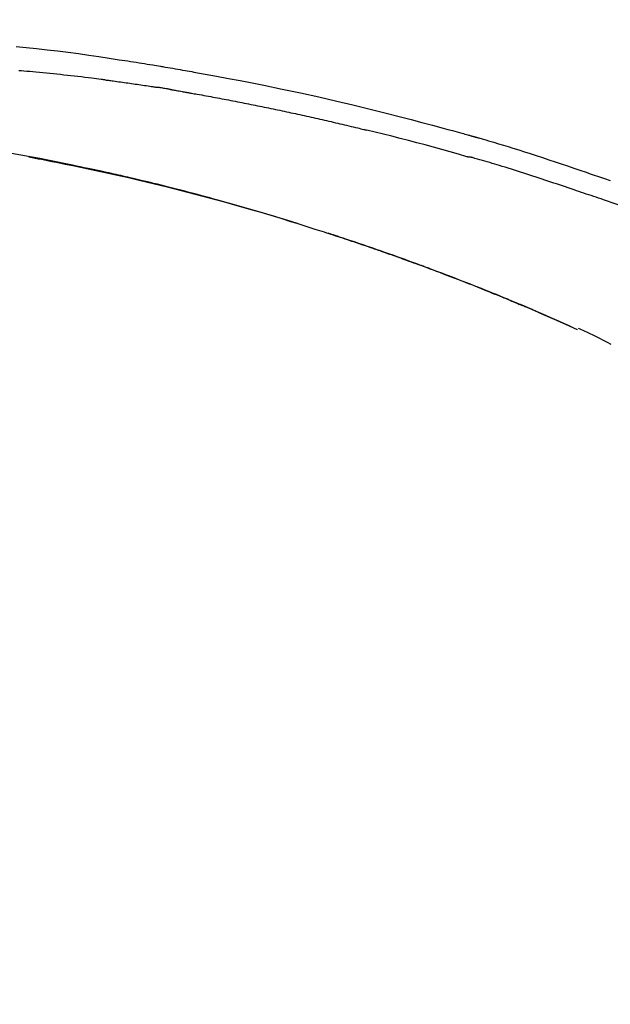
# Model space of a CAD drawing. Extents: x 83844 to 110317, y -25 to 8845.
# Drawn here: x 105571 to 105614, y 3167 to 3240 of the extents above; entities that cross this region are included whole.
import ezdxf

# ---------------------------------------------------------------- set-up
doc = ezdxf.new("R2010")
doc.units = 0
doc.header["$LTSCALE"] = 50
doc.header["$MEASUREMENT"] = 0
doc.layers.get('0').update_dxf_attribs({"linetype": 'CONTINUOUS'})
doc.layers.get('DEFPOINTS').update_dxf_attribs({"color": 146, "linetype": 'CONTINUOUS'})
doc.layers.add('150-機器', color=8, linetype='CONTINUOUS')
doc.layers.add('166-寸法B', color=11, linetype='CONTINUOUS')
doc.styles.add('KH001', font='txt')
doc.dimstyles.new('KH1xx030', dxfattribs={"dimscale": 30, "dimtxt": 2, "dimasz": 0.6, "dimexe": 0.3, "dimexo": 1.2, "dimgap": 0.5, "dimtad": 3, "dimdec": 1, "dimdsep": 46, "dimlunit": 6, "dimtxsty": 'KH001', "dimblk": 'DOT', "dimcen": 1, "dimdle": 1, "dimclrd": 256, "dimclre": 256, "dimclrt": 256, "dimadec": 0, "dimazin": 0, "dimtfac": 1, "dimtdec": 1, "dimtix": 1, "dimtmove": 2, "dimatfit": 3, "dimldrblk": 'CLOSEDBLANK', "dimfxl": 1, "dimtolj": 1, "dimtzin": 0, "dimlwd": -1, "dimlwe": -1, "dimarcsym": 0})

# ---------------------------------------------------------------- blocks, each defined once
blk = doc.blocks.new('F402_D')
at = {"layer": '150-機器', "color": 13, "linetype": 'Continuous'}
blk.add_line((-53.224, 186.626), (-53.228, 186.628), dxfattribs=at)
for points in [[(-94.794, 207.58), (-94.039, 207.507), (-93.284, 207.429), (-92.507, 207.343), (-91.73, 207.251), (-90.953, 207.153), (-90.178, 207.05), (-89.422, 206.943), (-88.666, 206.833), (-87.911, 206.719), (-87.156, 206.605), (-86.947, 206.574), (-86.738, 206.542), (-86.529, 206.51), (-86.32, 206.478), (-86.111, 206.446), (-85.902, 206.413), (-85.693, 206.38), (-85.484, 206.347), (-85.283, 206.315), (-85.083, 206.282), (-84.883, 206.25), (-84.683, 206.217), (-84.539, 206.193), (-84.395, 206.169), (-84.252, 206.145), (-84.108, 206.121), (-84.021, 206.106), (-83.934, 206.091), (-83.848, 206.077), (-83.761, 206.062), (-83.57, 206.03), (-83.38, 205.997), (-83.189, 205.965), (-82.998, 205.932), (-82.821, 205.902), (-82.643, 205.871), (-82.466, 205.839), (-82.289, 205.808), (-82.124, 205.778), (-81.96, 205.749), (-81.796, 205.719), (-81.632, 205.689)], [(-88.146, 205.1), (-88.232, 205.111), (-88.319, 205.122), (-88.405, 205.133), (-88.491, 205.144), (-88.663, 205.166), (-88.836, 205.188), (-89.008, 205.21), (-89.181, 205.231), (-89.44, 205.263), (-89.699, 205.294), (-89.958, 205.324), (-90.217, 205.353), (-90.475, 205.383), (-90.734, 205.412), (-90.993, 205.44), (-91.252, 205.469), (-91.511, 205.496), (-91.77, 205.524), (-92.029, 205.55), (-92.289, 205.577), (-92.548, 205.603), (-92.807, 205.628), (-93.066, 205.654), (-93.325, 205.678), (-93.547, 205.699), (-93.77, 205.719), (-93.992, 205.739), (-94.214, 205.759), (-94.4, 205.775), (-94.586, 205.791)], [(-81.639, 205.688), (-81.216, 205.613), (-80.793, 205.537), (-80.37, 205.461), (-79.947, 205.384), (-79.071, 205.221), (-78.196, 205.055), (-77.322, 204.885), (-76.449, 204.712), (-75.093, 204.433), (-73.739, 204.144), (-72.388, 203.844), (-71.038, 203.536), (-69.858, 203.259), (-68.679, 202.975), (-67.501, 202.684), (-66.326, 202.385), (-65.536, 202.179), (-64.746, 201.97), (-63.957, 201.759), (-63.168, 201.544), (-62.824, 201.45), (-62.479, 201.356), (-62.135, 201.261), (-61.791, 201.165), (-61.68, 201.134), (-61.569, 201.103), (-61.457, 201.072), (-61.346, 201.041), (-61.29, 201.026), (-61.235, 201.01), (-61.179, 200.995), (-61.123, 200.979), (-61.097, 200.972), (-61.071, 200.964), (-61.045, 200.957), (-61.019, 200.95), (-61.008, 200.947), (-60.997, 200.944), (-60.986, 200.941), (-60.975, 200.937), (-60.972, 200.937), (-60.968, 200.936), (-60.965, 200.935), (-60.961, 200.934), (-60.959, 200.933), (-60.958, 200.933), (-60.956, 200.932), (-60.955, 200.932), (-60.951, 200.931), (-60.947, 200.93), (-60.943, 200.929), (-60.94, 200.928), (-60.915, 200.921), (-60.89, 200.914), (-60.866, 200.907), (-60.841, 200.9), (-60.811, 200.892), (-60.78, 200.883), (-60.75, 200.875), (-60.719, 200.866), (-60.688, 200.858), (-60.658, 200.849), (-60.627, 200.84), (-60.596, 200.832), (-60.587, 200.829), (-60.577, 200.826), (-60.568, 200.824), (-60.559, 200.821), (-60.558, 200.821), (-60.557, 200.821), (-60.555, 200.82), (-60.554, 200.82), (-60.553, 200.82), (-60.552, 200.819), (-60.551, 200.819), (-60.55, 200.819), (-60.549, 200.818), (-60.548, 200.818), (-60.546, 200.818), (-60.545, 200.817), (-60.544, 200.817), (-60.543, 200.817), (-60.542, 200.816), (-60.541, 200.816), (-60.54, 200.816), (-60.539, 200.816), (-60.538, 200.815), (-60.536, 200.815), (-60.535, 200.815), (-60.534, 200.814), (-60.533, 200.814), (-60.532, 200.814), (-60.453, 200.792), (-60.374, 200.769), (-60.296, 200.747), (-60.217, 200.725), (-60.018, 200.668), (-59.819, 200.611), (-59.62, 200.553), (-59.422, 200.494), (-59.069, 200.389), (-58.716, 200.282), (-58.364, 200.175), (-58.012, 200.066), (-57.583, 199.931), (-57.154, 199.794), (-56.725, 199.656), (-56.297, 199.517), (-55.829, 199.363), (-55.361, 199.208), (-54.894, 199.053), (-54.427, 198.896), (-53.967, 198.741), (-53.508, 198.585), (-53.049, 198.43), (-52.59, 198.274), (-52.288, 198.172), (-51.986, 198.07), (-51.684, 197.968), (-51.382, 197.866), (-51.237, 197.817), (-51.092, 197.768), (-50.947, 197.719), (-50.802, 197.67)], [(-88.146, 205.1), (-88.101, 205.094), (-88.055, 205.089), (-88.01, 205.083), (-87.965, 205.077), (-87.874, 205.065), (-87.784, 205.053), (-87.693, 205.042), (-87.603, 205.03), (-87.467, 205.012), (-87.331, 204.994), (-87.195, 204.975), (-87.059, 204.957), (-86.924, 204.938), (-86.788, 204.919), (-86.652, 204.901), (-86.516, 204.882), (-86.381, 204.863), (-86.245, 204.843), (-86.109, 204.824), (-85.974, 204.805), (-85.838, 204.785), (-85.702, 204.765), (-85.567, 204.745), (-85.431, 204.726), (-85.295, 204.705), (-85.16, 204.685), (-85.024, 204.665), (-84.888, 204.644), (-84.798, 204.631), (-84.708, 204.617), (-84.617, 204.603), (-84.527, 204.589), (-84.482, 204.582), (-84.437, 204.575), (-84.391, 204.568), (-84.346, 204.561)], [(-83.369, 204.402), (-83.396, 204.406), (-83.423, 204.411), (-83.451, 204.416), (-83.478, 204.42), (-83.532, 204.429), (-83.586, 204.438), (-83.64, 204.448), (-83.695, 204.457), (-83.776, 204.47), (-83.857, 204.483), (-83.939, 204.497), (-84.02, 204.51), (-84.075, 204.518), (-84.129, 204.527), (-84.183, 204.535), (-84.238, 204.544), (-84.265, 204.548), (-84.292, 204.552), (-84.319, 204.557), (-84.346, 204.561)], [(-83.369, 204.402), (-83.334, 204.396), (-83.299, 204.39), (-83.264, 204.384), (-83.229, 204.378), (-83.157, 204.365), (-83.085, 204.353), (-83.013, 204.341), (-82.941, 204.329), (-82.83, 204.309), (-82.72, 204.29), (-82.609, 204.27), (-82.499, 204.251), (-82.423, 204.237), (-82.348, 204.223), (-82.272, 204.21), (-82.197, 204.196), (-82.158, 204.189), (-82.119, 204.182), (-82.08, 204.175), (-82.042, 204.168)], [(-82.042, 204.168), (-81.987, 204.158), (-81.932, 204.149), (-81.877, 204.139), (-81.821, 204.129), (-81.711, 204.11), (-81.601, 204.09), (-81.491, 204.071), (-81.381, 204.051), (-81.216, 204.022), (-81.05, 203.992), (-80.885, 203.962), (-80.72, 203.932), (-80.555, 203.901), (-80.39, 203.871), (-80.224, 203.841), (-80.059, 203.81), (-79.894, 203.779), (-79.729, 203.748), (-79.564, 203.717), (-79.399, 203.686), (-79.233, 203.655), (-79.068, 203.623), (-78.903, 203.592), (-78.738, 203.56), (-78.573, 203.528), (-78.408, 203.496), (-78.243, 203.464), (-78.077, 203.431), (-77.912, 203.399), (-77.747, 203.366), (-77.582, 203.333), (-77.417, 203.3), (-77.252, 203.267), (-77.087, 203.234), (-76.922, 203.201), (-76.757, 203.167), (-76.592, 203.134), (-76.426, 203.1), (-76.261, 203.066), (-76.096, 203.032), (-75.931, 202.998), (-75.766, 202.964), (-75.601, 202.929), (-75.436, 202.895), (-75.271, 202.86), (-75.106, 202.825), (-74.941, 202.79), (-74.776, 202.755), (-74.611, 202.719), (-74.446, 202.684), (-74.281, 202.648), (-74.116, 202.612), (-73.951, 202.577), (-73.786, 202.541), (-73.621, 202.504), (-73.456, 202.468), (-73.291, 202.432), (-73.126, 202.395), (-72.961, 202.358), (-72.796, 202.321), (-72.631, 202.284), (-72.466, 202.247), (-72.301, 202.21), (-72.136, 202.172), (-71.971, 202.135), (-71.807, 202.097), (-71.642, 202.059), (-71.477, 202.021), (-71.312, 201.983), (-71.147, 201.945), (-70.982, 201.906), (-70.817, 201.868), (-70.652, 201.829), (-70.487, 201.79), (-70.323, 201.751), (-70.158, 201.712), (-69.993, 201.673), (-69.828, 201.633), (-69.663, 201.594), (-69.498, 201.554), (-69.389, 201.527), (-69.279, 201.5), (-69.169, 201.473), (-69.059, 201.447), (-69.004, 201.433), (-68.949, 201.42), (-68.894, 201.406), (-68.839, 201.393)], [(-61.385, 199.419), (-61.388, 199.419), (-61.391, 199.42), (-61.394, 199.421), (-61.397, 199.421), (-61.4, 199.422), (-61.403, 199.423), (-61.406, 199.424), (-61.409, 199.424), (-61.412, 199.425), (-61.416, 199.426), (-61.419, 199.427), (-61.422, 199.428), (-62.036, 199.607), (-62.651, 199.783), (-63.267, 199.957), (-63.883, 200.129), (-64.5, 200.299), (-65.118, 200.464), (-65.737, 200.626), (-66.356, 200.785), (-66.976, 200.94), (-67.597, 201.092), (-68.218, 201.243), (-68.839, 201.393)], [(-73.905, 194.464), (-73.972, 194.485), (-74.038, 194.506), (-74.105, 194.526), (-74.172, 194.547), (-74.322, 194.593), (-74.472, 194.64), (-74.623, 194.686), (-74.773, 194.732), (-75.009, 194.804), (-75.246, 194.876), (-75.482, 194.948), (-75.719, 195.019), (-75.973, 195.096), (-76.228, 195.172), (-76.482, 195.248), (-76.737, 195.323), (-76.994, 195.399), (-77.252, 195.474), (-77.509, 195.55), (-77.767, 195.624), (-78.027, 195.699), (-78.287, 195.774), (-78.547, 195.848), (-78.807, 195.922), (-79.07, 195.996), (-79.332, 196.07), (-79.595, 196.143), (-79.858, 196.216), (-80.157, 196.299), (-80.456, 196.381), (-80.755, 196.462), (-81.054, 196.543), (-81.364, 196.626), (-81.673, 196.708), (-81.983, 196.789), (-82.293, 196.87), (-82.601, 196.95), (-82.908, 197.029), (-83.216, 197.108), (-83.524, 197.186), (-83.795, 197.254), (-84.067, 197.322), (-84.339, 197.389), (-84.611, 197.456), (-84.841, 197.512), (-85.072, 197.568), (-85.303, 197.623), (-85.534, 197.678), (-85.736, 197.726), (-85.938, 197.773), (-86.14, 197.82), (-86.343, 197.867), (-86.516, 197.907), (-86.689, 197.947), (-86.862, 197.986), (-87.035, 198.026), (-87.209, 198.065), (-87.383, 198.104), (-87.558, 198.143), (-87.732, 198.182), (-87.923, 198.224), (-88.114, 198.265), (-88.305, 198.307), (-88.496, 198.348), (-88.737, 198.4), (-88.978, 198.452), (-89.219, 198.504), (-89.46, 198.555), (-89.752, 198.616), (-90.044, 198.677), (-90.336, 198.738), (-90.628, 198.798), (-91.233, 198.922), (-91.838, 199.045), (-92.444, 199.165), (-93.05, 199.283), (-93.744, 199.416), (-94.439, 199.545), (-95.135, 199.67)], [(-93.856, 199.411), (-93.853, 199.411), (-93.85, 199.41), (-93.848, 199.41), (-93.845, 199.409), (-93.728, 199.387), (-93.611, 199.365), (-93.495, 199.343), (-93.378, 199.321), (-93.151, 199.278), (-92.924, 199.235), (-92.698, 199.191), (-92.471, 199.147), (-92.141, 199.081), (-91.811, 199.016), (-91.481, 198.949), (-91.151, 198.882), (-90.585, 198.767), (-90.02, 198.65), (-89.455, 198.532), (-88.89, 198.412), (-88.087, 198.238), (-87.285, 198.061), (-86.484, 197.879), (-85.683, 197.693), (-84.643, 197.445), (-83.604, 197.189), (-82.567, 196.927), (-81.532, 196.659), (-80.501, 196.386), (-79.471, 196.107), (-78.443, 195.822), (-77.418, 195.53), (-76.679, 195.314), (-75.942, 195.095), (-75.206, 194.872), (-74.471, 194.645), (-74.019, 194.504), (-73.569, 194.363), (-73.118, 194.22), (-72.667, 194.077), (-72.498, 194.023), (-72.329, 193.969), (-72.16, 193.915), (-71.991, 193.861), (-71.821, 193.806), (-71.652, 193.752), (-71.483, 193.697), (-71.313, 193.641), (-71.143, 193.586), (-70.974, 193.53), (-70.804, 193.475), (-70.635, 193.419), (-70.465, 193.363), (-70.295, 193.306), (-70.125, 193.25), (-69.955, 193.193), (-69.822, 193.148), (-69.688, 193.103), (-69.555, 193.058), (-69.422, 193.013), (-69.321, 192.979), (-69.22, 192.945), (-69.119, 192.91), (-69.018, 192.876), (-68.945, 192.851), (-68.872, 192.826), (-68.799, 192.801), (-68.726, 192.776), (-68.64, 192.746), (-68.553, 192.717), (-68.467, 192.687), (-68.381, 192.657), (-68.282, 192.623), (-68.183, 192.589), (-68.084, 192.555), (-67.984, 192.52), (-67.872, 192.481), (-67.76, 192.442), (-67.648, 192.403), (-67.536, 192.364), (-67.411, 192.32), (-67.285, 192.276), (-67.16, 192.231), (-67.035, 192.187), (-66.897, 192.138), (-66.759, 192.089), (-66.621, 192.04), (-66.483, 191.991), (-66.332, 191.937), (-66.181, 191.883), (-66.03, 191.828), (-65.879, 191.774), (-65.707, 191.711), (-65.535, 191.649), (-65.362, 191.586), (-65.19, 191.523), (-64.99, 191.45), (-64.79, 191.376), (-64.59, 191.302), (-64.39, 191.228), (-64.156, 191.141), (-63.921, 191.054), (-63.687, 190.966), (-63.453, 190.878), (-63.187, 190.777), (-62.921, 190.676), (-62.655, 190.574), (-62.389, 190.472), (-62.124, 190.37), (-61.86, 190.267), (-61.595, 190.164), (-61.331, 190.06), (-61.087, 189.964), (-60.843, 189.868), (-60.599, 189.771), (-60.355, 189.674), (-60.151, 189.592), (-59.947, 189.51), (-59.743, 189.428), (-59.539, 189.346), (-59.361, 189.273), (-59.183, 189.201), (-59.005, 189.128), (-58.827, 189.056), (-58.675, 188.993), (-58.523, 188.931), (-58.371, 188.868), (-58.219, 188.805), (-58.093, 188.753), (-57.967, 188.701), (-57.841, 188.648), (-57.715, 188.595), (-57.64, 188.564), (-57.564, 188.532), (-57.489, 188.5), (-57.413, 188.469), (-57.38, 188.455), (-57.346, 188.441), (-57.313, 188.427), (-57.28, 188.413)], [(-51.305, 196.242), (-51.487, 196.303), (-51.668, 196.364), (-51.85, 196.425), (-52.031, 196.486), (-52.213, 196.547), (-52.394, 196.608), (-52.576, 196.669), (-52.757, 196.731), (-52.938, 196.792), (-53.119, 196.852), (-53.3, 196.913), (-53.482, 196.974), (-53.698, 197.047), (-53.914, 197.12), (-54.13, 197.192), (-54.346, 197.265), (-54.562, 197.338), (-54.778, 197.41), (-54.994, 197.483), (-55.21, 197.555), (-55.426, 197.626), (-55.641, 197.697), (-55.857, 197.767), (-56.073, 197.838), (-56.301, 197.913), (-56.53, 197.988), (-56.758, 198.063), (-56.986, 198.138), (-57.214, 198.212), (-57.442, 198.286), (-57.67, 198.359), (-57.899, 198.431), (-58.127, 198.502), (-58.356, 198.572), (-58.584, 198.642), (-58.813, 198.712), (-58.995, 198.769), (-59.177, 198.825), (-59.36, 198.881), (-59.542, 198.937), (-59.724, 198.992), (-59.906, 199.046), (-60.089, 199.1), (-60.271, 199.153), (-60.455, 199.203), (-60.639, 199.251), (-60.822, 199.301), (-61.005, 199.359), (-61.036, 199.37), (-61.066, 199.38), (-61.097, 199.389), (-61.128, 199.394), (-61.161, 199.394), (-61.194, 199.393), (-61.227, 199.39), (-61.26, 199.39), (-61.292, 199.394), (-61.323, 199.4), (-61.354, 199.409), (-61.385, 199.419)], [(-50.803, 197.667), (-50.803, 197.669), (-50.802, 197.67), (-50.801, 197.672), (-50.8, 197.674)], [(-47.87, 194.99), (-48.15, 195.117), (-48.43, 195.241), (-48.713, 195.361), (-48.998, 195.473), (-49.284, 195.575), (-49.573, 195.671), (-49.863, 195.764), (-50.153, 195.856), (-50.442, 195.95), (-50.73, 196.047), (-51.018, 196.144), (-51.305, 196.242)], [(-74.452, 194.632), (-74.481, 194.641), (-74.51, 194.65), (-74.539, 194.659), (-74.568, 194.668), (-74.597, 194.677), (-74.627, 194.686), (-74.656, 194.695), (-74.685, 194.704), (-74.714, 194.713), (-74.744, 194.722), (-74.773, 194.731), (-74.802, 194.74)], [(-74.246, 194.569), (-74.264, 194.575), (-74.283, 194.581), (-74.302, 194.587), (-74.321, 194.592), (-74.34, 194.598), (-74.359, 194.604), (-74.377, 194.61), (-74.396, 194.616), (-74.415, 194.621), (-74.434, 194.627), (-74.453, 194.633), (-74.471, 194.639)], [(-64.575, 191.296), (-64.596, 191.304), (-64.617, 191.312), (-64.638, 191.32), (-64.659, 191.327), (-64.776, 191.371), (-64.892, 191.414), (-65.009, 191.457), (-65.125, 191.5), (-65.341, 191.579), (-65.558, 191.658), (-65.774, 191.737), (-65.991, 191.815), (-66.29, 191.923), (-66.59, 192.03), (-66.889, 192.137), (-67.189, 192.243), (-67.502, 192.353), (-67.816, 192.463), (-68.129, 192.572), (-68.443, 192.68), (-68.769, 192.793), (-69.096, 192.904), (-69.423, 193.015), (-69.751, 193.126), (-70.023, 193.217), (-70.296, 193.308), (-70.568, 193.398), (-70.841, 193.487), (-71.005, 193.541), (-71.168, 193.594), (-71.332, 193.647), (-71.495, 193.7), (-71.545, 193.717), (-71.595, 193.733), (-71.645, 193.749), (-71.695, 193.765)], [(-57.269, 188.408), (-57.363, 188.448), (-57.458, 188.487), (-57.553, 188.527), (-57.648, 188.567), (-57.836, 188.645), (-58.023, 188.724), (-58.211, 188.803), (-58.399, 188.881), (-58.678, 188.996), (-58.958, 189.111), (-59.238, 189.225), (-59.518, 189.338), (-59.793, 189.449), (-60.068, 189.559), (-60.343, 189.67), (-60.618, 189.779), (-60.888, 189.886), (-61.158, 189.993), (-61.429, 190.099), (-61.699, 190.204), (-61.964, 190.307), (-62.229, 190.41), (-62.494, 190.512), (-62.76, 190.614), (-62.978, 190.697), (-63.197, 190.78), (-63.415, 190.863), (-63.634, 190.945), (-63.764, 190.994), (-63.894, 191.043), (-64.024, 191.091), (-64.154, 191.14), (-64.197, 191.156), (-64.241, 191.172), (-64.284, 191.188), (-64.327, 191.204)], [(-56.516, 188.088), (-56.58, 188.116), (-56.644, 188.143), (-56.708, 188.171), (-56.772, 188.198), (-56.836, 188.225), (-56.9, 188.253), (-56.965, 188.28), (-57.029, 188.307), (-57.093, 188.334), (-57.157, 188.361), (-57.222, 188.388), (-57.286, 188.415)], [(-53.224, 186.626), (-53.56, 186.78), (-53.896, 186.933), (-54.231, 187.086), (-54.568, 187.239), (-54.904, 187.391), (-55.241, 187.542), (-55.579, 187.692), (-55.917, 187.84), (-56.257, 187.985), (-56.597, 188.129), (-56.938, 188.271), (-57.28, 188.413)], [(-57.28, 188.413), (-57.277, 188.411), (-57.274, 188.41), (-57.271, 188.409), (-57.269, 188.408)], [(-53.228, 186.628), (-54.085, 187.008), (-54.942, 187.388), (-55.799, 187.768), (-56.656, 188.148)], [(-50.738, 185.54), (-51.02, 185.69), (-51.303, 185.838), (-51.587, 185.983), (-51.872, 186.126), (-52.079, 186.227), (-52.286, 186.326), (-52.493, 186.425), (-52.702, 186.521), (-52.814, 186.573), (-52.926, 186.624), (-53.038, 186.675), (-53.15, 186.726)]]:
    blk.add_lwpolyline(points, dxfattribs=at)
blk = doc.blocks.new('_Dot')
at = {"color": 0, "linetype": 'ByBlock', "lineweight": -2}
blk.add_line((-0.5, 0), (-1, 0), dxfattribs=at)
at = {"color": 0, "linetype": 'ByBlock', "const_width": 0.5}
blk.add_lwpolyline([(-0.25, 0, 1), (0.25, 0, 1)], format="xyb", close=True, dxfattribs=at)
blk = doc.blocks.new('*D108')
at = {"layer": '166-寸法B', "transparency": 16777216}
for p, q in [((105085.233, 3063.493), (105085.233, 3351.945)), ((106185.233, 3285.514), (106185.233, 3351.945)), ((105103.233, 3342.945), (106167.233, 3342.945))]:
    blk.add_line(p, q, dxfattribs=at)
at = {"layer": 'DEFPOINTS', "color": 0, "transparency": 16777216}
for p in [(106185.233, 3342.945), (106185.233, 3249.514), (105085.233, 3027.493)]:
    blk.add_point(p, dxfattribs=at)
at = {"layer": '166-寸法B', "transparency": 16777216, "xscale": 18, "yscale": 18, "zscale": 18, "rotation": 180}
blk.add_blockref('_Dot', (105085.233, 3342.945), dxfattribs=at)
at = {"layer": '166-寸法B', "transparency": 16777216, "xscale": 18, "yscale": 18, "zscale": 18}
blk.add_blockref('_Dot', (106185.233, 3342.945), dxfattribs=at)
at = {"layer": '166-寸法B', "transparency": 16777216, "insert": (105635.233, 3391.752), "char_height": 60, "attachment_point": 5, "style": 'KH001'}
blk.add_mtext('\\A1;1,100', dxfattribs=at)
blk = doc.blocks.new('_ClosedBlank')
at = {"color": 0, "linetype": 'ByBlock', "lineweight": -2}
for p, q in [((-1, 0.1667), (0, 0)), ((-1, 0.1667), (-1, -0.1667)), ((0, 0), (-1, -0.1667))]:
    blk.add_line(p, q, dxfattribs=at)

msp = doc.modelspace()

# ---------------------------------------------------------------- block references
at = {"layer": '150-機器'}
msp.add_blockref('F402_D', (105665.233, 3030.186), dxfattribs=at)

# ---------------------------------------------------------------- dimensions: what is measured, and where the dimension line sits
at = {"layer": '166-寸法B'}
dim = msp.add_linear_dim(base=(106185.233, 3342.945), p1=(105085.233, 3027.493), p2=(106185.233, 3249.514), dimstyle='KH1xx030', dxfattribs=at)
dim.commit()
dim.dimension.update_dxf_attribs({"geometry": '*D108', "text_midpoint": (105635.233, 3391.752)})

doc.saveas('drawing.dxf')
